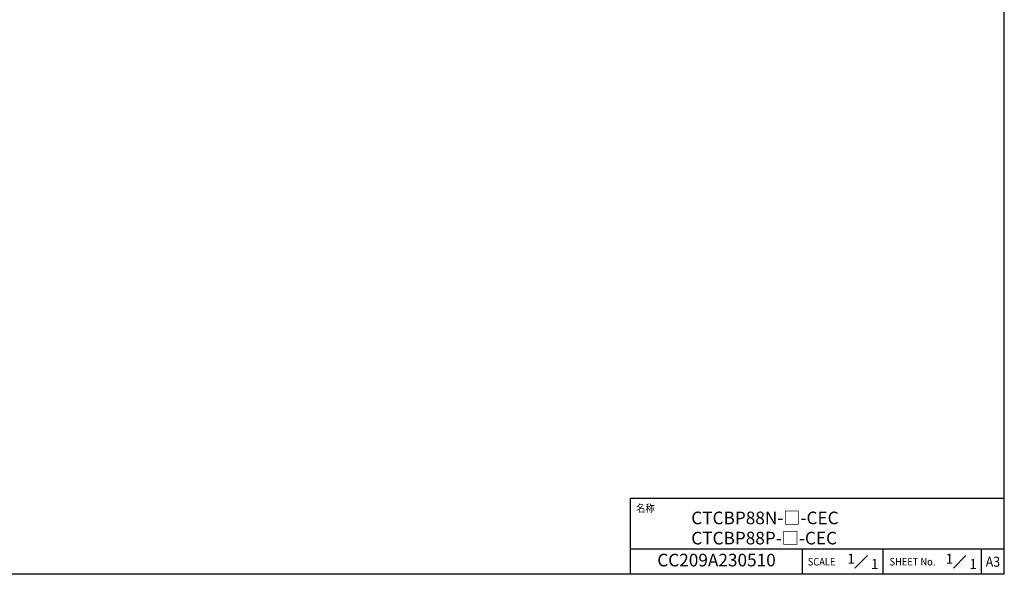
# Model space of a CAD drawing. Extents: x 0 to 390, y 0 to 268.
# Drawn here: x 195 to 390, y 0 to 110 of the extents above; entities that cross this region are included whole.
import ezdxf
from ezdxf.enums import TextEntityAlignment as Align

# ---------------------------------------------------------------- set-up
doc = ezdxf.new("R2010")
doc.units = 0
doc.header["$MEASUREMENT"] = 0
doc.layers.add('枠', color=7, linetype='CONTINUOUS')
doc.layers.add('枠文字', color=2, linetype='CONTINUOUS')
doc.styles.get("Standard").update_dxf_attribs({"font": 'SIMPLEX.SHX', "bigfont": 'BIGFONT.shx'})

msp = doc.modelspace()

# ---------------------------------------------------------------- linework, layer by layer
at = {"layer": '枠', "color": 7}
for p, q in [((390, 0), (390, 268.5)), ((316, 0), (316, 15)), ((390, 15), (316, 15)), ((390, 5), (316, 5)), ((350, 0), (350, 5)), ((366, 0), (366, 5)), ((385.5, 0), (385.5, 5)), ((390, 0), (0, 0))]:
    msp.add_line(p, q, dxfattribs=at)
at = {"layer": '枠文字', "color": 2}
for p, q in [((360.42217, 1.25), (362.92217, 3.75)), ((379.905782, 1.25), (382.405782, 3.75))]:
    msp.add_line(p, q, dxfattribs=at)

# ---------------------------------------------------------------- texts
at = {"layer": '枠文字', "color": 2, "width": 0.9}
for s, p in [('名称', (317.069786, 13.104662)), ('SCALE', (351.069786, 2.5)), ('SHEET No.', (367.265243, 2.5))]:
    msp.add_text(s, height=1.5, dxfattribs=at).set_placement(p, align=Align.MIDDLE_LEFT)
at = {"layer": '枠文字', "color": 4}
for s, height, p in [('CTCBP88N-□-CEC', 2.5, (328.000009, 9.928568)), ('CTCBP88P-□-CEC', 2.5, (328.000009, 5.928568)), ('1', 2, (378.389378, 2.096406)), ('1', 2, (383.070756, 1.044954))]:
    msp.add_text(s, height=height, dxfattribs=at).set_placement(p)
msp.add_text('CC209A230510', height=2.5, dxfattribs=at).set_placement((333, 2.5), align=Align.MIDDLE)
at = {"layer": '枠文字', "color": 2}
for p in [(358.905766, 2.096406), (363.587144, 1.044954)]:
    msp.add_text('1', height=2, dxfattribs=at).set_placement(p)
at = {"layer": '枠文字', "color": 2, "width": 0.9}
msp.add_text('A3', height=2, dxfattribs=at).set_placement((387.75, 2.5), align=Align.MIDDLE_CENTER)

doc.saveas('drawing.dxf')
